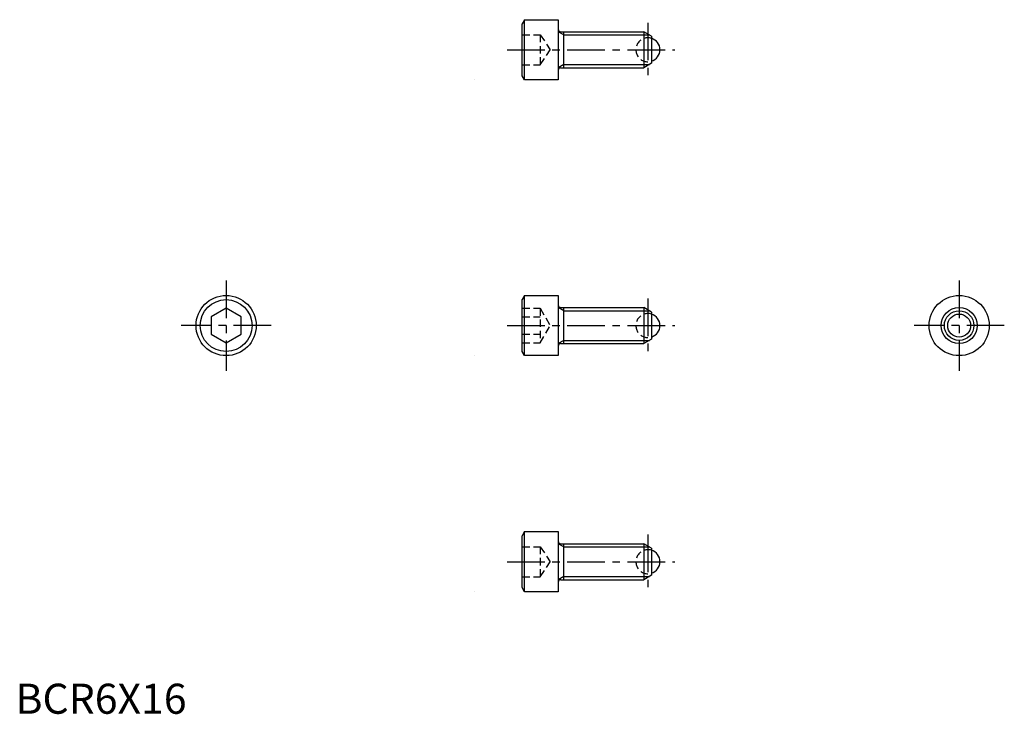
# Model space of a CAD drawing. Extents: x 1 to 164, y 0 to 115.
import ezdxf

# ---------------------------------------------------------------- set-up
doc = ezdxf.new("R2010")
doc.units = 0
doc.header["$LTSCALE"] = 5
doc.header["$MEASUREMENT"] = 0
doc.linetypes.add('CENTER', pattern=[2, 1.25, -0.25, 0.25, -0.25])
doc.linetypes.add('HIDDEN', pattern=[0.375, 0.25, -0.125])
doc.layers.get('0').update_dxf_attribs({"linetype": 'CONTINUOUS'})
for name, color, linetype in [('1', 1, 'CENTER'), ('2', 2, 'HIDDEN'), ('3', 3, 'CONTINUOUS'), ('4', 4, 'CONTINUOUS')]:
    doc.layers.add(name, color=color, linetype=linetype)
doc.styles.add('Standard1', font='ARIAL.TTF')

msp = doc.modelspace()

# ---------------------------------------------------------------- linework, layer by layer
for p, q in [((84.6, 115.36), (84.2, 114.66)), ((84.2, 106.05), (84.2, 114.66)), ((84.6, 115.36), (90.2, 115.36)), ((84.6, 105.36), (84.6, 115.36)), ((90.2, 115.36), (90.2, 105.36)), ((90.6, 113.36), (104.4, 113.36)), ((91.14, 107.36), (91.14, 113.36)), ((104.4, 113.36), (104.4, 107.36)), ((105.7, 112.61), (104.4, 113.36)), ((105.7, 112.61), (105.7, 108.11)), ((105.7, 108.11), (104.4, 107.36)), ((90.6, 107.36), (104.4, 107.36)), ((84.6, 105.36), (84.2, 106.05)), ((90.2, 105.36), (84.6, 105.36)), ((84.6, 69.52), (84.2, 68.83)), ((84.2, 60.21), (84.2, 68.83)), ((84.6, 59.52), (84.6, 69.52)), ((84.6, 69.52), (90.2, 69.52)), ((90.2, 69.52), (90.2, 59.52)), ((35, 67.41), (32.5, 65.96)), ((37.5, 65.96), (35, 67.41)), ((90.6, 67.52), (104.4, 67.52)), ((91.14, 61.52), (91.14, 67.52)), ((105.7, 66.77), (104.4, 67.52)), ((104.4, 67.52), (104.4, 61.52)), ((32.5, 65.96), (32.5, 63.08)), ((37.5, 63.08), (37.5, 65.96)), ((105.7, 66.77), (105.7, 62.27)), ((32.5, 63.08), (35, 61.63)), ((35, 61.63), (37.5, 63.08)), ((105.7, 62.27), (104.4, 61.52)), ((90.6, 61.52), (104.4, 61.52)), ((84.6, 59.52), (84.2, 60.21)), ((90.2, 59.52), (84.6, 59.52)), ((84.6, 30.27), (84.2, 29.57)), ((84.2, 20.96), (84.2, 29.57)), ((84.6, 20.27), (84.6, 30.27)), ((84.6, 30.27), (90.2, 30.27)), ((90.2, 30.27), (90.2, 20.27)), ((90.6, 28.27), (104.4, 28.27)), ((91.14, 22.27), (91.14, 28.27)), ((105.7, 27.52), (104.4, 28.27)), ((104.4, 28.27), (104.4, 22.27)), ((105.7, 27.52), (105.7, 23.02)), ((105.7, 23.02), (104.4, 22.27)), ((90.6, 22.27), (104.4, 22.27)), ((84.6, 20.27), (84.2, 20.96)), ((90.2, 20.27), (84.6, 20.27))]:
    msp.add_line(p, q)
for centre, radius in [((35, 64.52), 5), ((35, 64.52), 4.31), ((156.83, 64.52), 5), ((156.83, 64.52), 3), ((156.83, 64.52), 1.91)]:
    msp.add_circle(centre, radius)
for centre, radius, start, end in [((90.6, 113.76), 0.4, 180, 270), ((105.1, 110.36), 2, 287.4576, 72.5424), ((90.6, 106.96), 0.4, 90, 180), ((90.6, 67.92), 0.4, 180, 270), ((105.1, 64.52), 2, 287.4576, 72.5424), ((90.6, 61.12), 0.4, 90, 180), ((90.6, 28.67), 0.4, 180, 270), ((105.1, 25.27), 2, 287.4576, 72.5424), ((90.6, 21.87), 0.4, 90, 180)]:
    msp.add_arc(centre, radius, start, end)
at = {"layer": '1'}
for p, q in [((105.1, 114.86), (105.1, 105.86)), ((81.7, 110.36), (109.6, 110.36)), ((35, 72.02), (35, 57.02)), ((156.83, 72.02), (156.83, 57.02)), ((105.1, 69.02), (105.1, 60.02)), ((42.5, 64.52), (27.5, 64.52)), ((81.7, 64.52), (109.6, 64.52)), ((164.33, 64.52), (149.33, 64.52)), ((105.1, 29.77), (105.1, 20.77)), ((81.7, 25.27), (109.6, 25.27))]:
    msp.add_line(p, q, dxfattribs=at)
at = {"layer": '2'}
for p, q in [((84.2, 112.86), (87.2, 112.86)), ((87.2, 112.86), (87.2, 107.86)), ((87.2, 112.86), (88.87, 110.36)), ((84.2, 110.36), (87.2, 110.36)), ((87.2, 107.86), (88.87, 110.36)), ((84.2, 107.86), (87.2, 107.86)), ((84.2, 67.41), (87.2, 67.41)), ((87.2, 67.41), (87.2, 61.63)), ((87.2, 67.41), (88.87, 64.52)), ((84.2, 65.96), (87.2, 65.96)), ((87.2, 61.63), (88.87, 64.52)), ((84.2, 63.08), (87.2, 63.08)), ((84.2, 61.63), (87.2, 61.63)), ((84.2, 27.77), (87.2, 27.77)), ((87.2, 27.77), (88.87, 25.27)), ((87.2, 27.77), (87.2, 22.77)), ((84.2, 25.27), (87.2, 25.27)), ((87.2, 22.77), (88.87, 25.27)), ((84.2, 22.77), (87.2, 22.77))]:
    msp.add_line(p, q, dxfattribs=at)
for centre in [(105.1, 110.36), (105.1, 64.52), (105.1, 25.27)]:
    msp.add_arc(centre, 2, 72.5424, 287.4576, dxfattribs=at)
at = {"layer": '3'}
for p, q in [((91.14, 112.82), (90.2, 113.36)), ((91.14, 112.82), (105.34, 112.82)), ((91.14, 107.9), (90.2, 107.36)), ((91.14, 107.9), (105.34, 107.9)), ((91.14, 66.98), (90.2, 67.52)), ((91.14, 66.98), (105.34, 66.98)), ((91.14, 62.06), (90.2, 61.52)), ((91.14, 62.06), (105.34, 62.06)), ((91.14, 27.73), (90.2, 28.27)), ((91.14, 27.73), (105.34, 27.73)), ((91.14, 22.81), (90.2, 22.27)), ((91.14, 22.81), (105.34, 22.81))]:
    msp.add_line(p, q, dxfattribs=at)
msp.add_circle((156.83, 64.52), 2.46, dxfattribs=at)
at = {"layer": '4'}
for p, q in [((76.2, 105.36), (76.2, 105.36)), ((76.2, 59.52), (76.2, 59.52)), ((76.2, 20.27), (76.2, 20.27))]:
    msp.add_line(p, q, dxfattribs=at)

# ---------------------------------------------------------------- texts
at = {"color": 3, "style": 'Standard1'}
msp.add_text('BCR6X16', height=5, dxfattribs=at).set_placement((0, 0))

doc.saveas('drawing.dxf')
